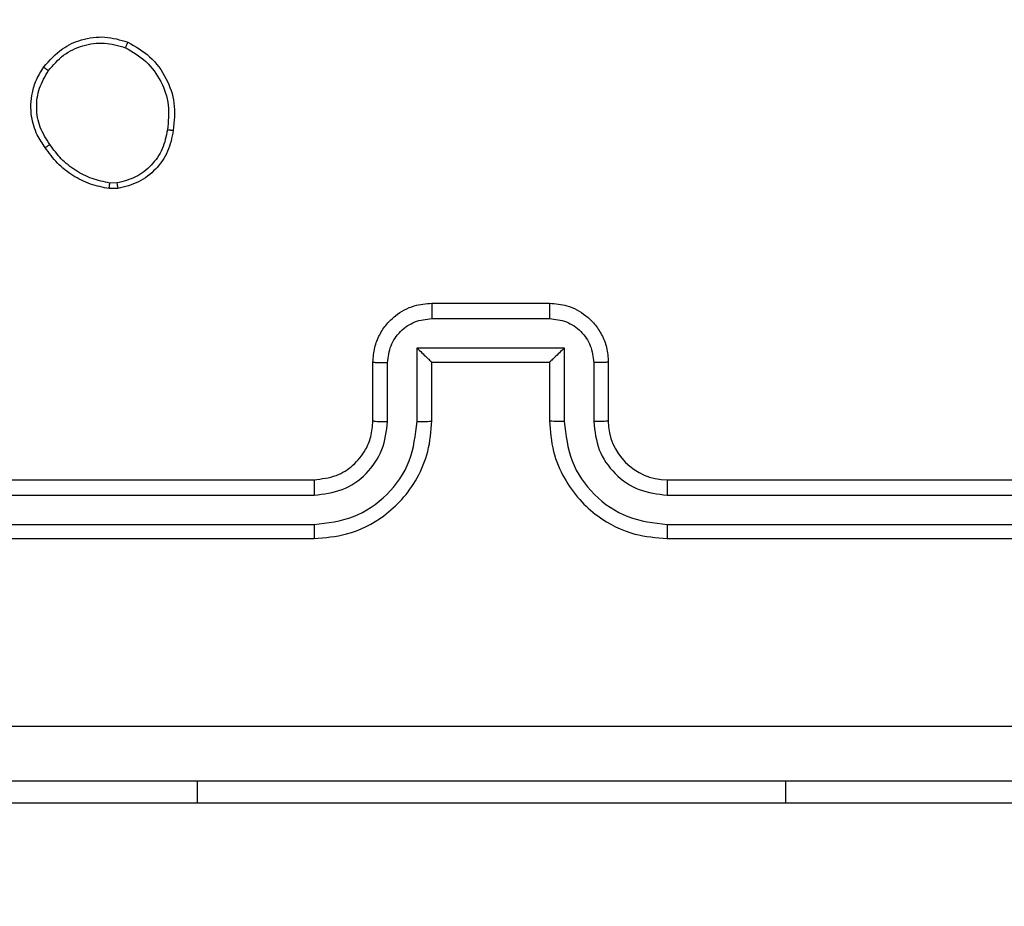
# Model space of a CAD drawing. Units: millimetres. Extents: x -505 to 5381, y 392 to 1295.
# Drawn here: x 296 to 299, y 815 to 818 of the extents above; entities that cross this region are included whole.
import ezdxf

# ---------------------------------------------------------------- set-up
doc = ezdxf.new("R2010")
doc.units = ezdxf.units.MM
doc.header["$LTSCALE"] = 50
doc.header["$PDSIZE"] = -1
doc.layers.add('VP-DIM', color=7, linetype='Continuous')
doc.layers.add('VP-EQ', color=7, linetype='Continuous', true_color=0x8a3492)
doc.dimstyles.get("Standard").update_dxf_attribs({"dimtxt": 14, "dimasz": 20, "dimexe": 20, "dimexo": 50, "dimgap": 20, "dimtad": 0, "dimdec": 0, "dimzin": 0, "dimdsep": 46, "dimtxsty": 'Standard', "dimcen": -0.09, "dimadec": 0, "dimazin": 0, "dimtfac": 1, "dimtdec": 4, "dimtofl": 0, "dimtmove": 0, "dimatfit": 3, "dimfxl": 70, "dimfxlon": 1, "dimtolj": 1, "dimtzin": 0, "dimarcsym": 0})

# ---------------------------------------------------------------- blocks, each defined once
blk = doc.blocks.new('*D630')
at = {"layer": 'Defpoints', "color": 0}
for p in [(802.356, 1209.4495), (802.356, 860.6219), (175.2485, 662.2772)]:
    blk.add_point(p, dxfattribs=at)
at = {"layer": 'VP-DIM', "color": 0, "lineweight": -2}
for p, q in [((175.2485, 1139.4495), (175.2485, 1229.4495)), ((802.356, 1139.4495), (802.356, 1229.4495)), ((195.2485, 1209.4495), (454.6908, 1209.4495)), ((782.356, 1209.4495), (532.0242, 1209.4495))]:
    blk.add_line(p, q, dxfattribs=at)
at = {"layer": 'VP-DIM', "color": 0}
for points in [[(195.2485, 1212.7829), (195.2485, 1206.1162), (175.2485, 1209.4495)], [(782.356, 1206.1162), (782.356, 1212.7829), (802.356, 1209.4495)]]:
    blk.add_solid(points, dxfattribs=at)
at = {"layer": 'VP-DIM', "color": 0, "insert": (493.3575, 1209.4495), "char_height": 14, "attachment_point": 5}
blk.add_mtext('\\A1;627', dxfattribs=at)
blk = doc.blocks.new('*D631')
at = {"layer": 'Defpoints', "color": 0}
for p in [(952.356, 1275.1833), (952.356, 846.1221), (25.26, 640.2445)]:
    blk.add_point(p, dxfattribs=at)
at = {"layer": 'VP-DIM', "color": 0, "lineweight": -2}
for p, q in [((25.26, 1205.1833), (25.26, 1295.1833)), ((952.356, 1205.1833), (952.356, 1295.1833)), ((45.26, 1275.1833), (452.4189, 1275.1833)), ((932.356, 1275.1833), (529.7523, 1275.1833))]:
    blk.add_line(p, q, dxfattribs=at)
at = {"layer": 'VP-DIM', "color": 0}
for points in [[(45.26, 1278.5166), (45.26, 1271.85), (25.26, 1275.1833)], [(932.356, 1271.85), (932.356, 1278.5166), (952.356, 1275.1833)]]:
    blk.add_solid(points, dxfattribs=at)
at = {"layer": 'VP-DIM', "color": 0, "insert": (491.0856, 1275.1833), "char_height": 14, "attachment_point": 5}
blk.add_mtext('\\A1;927', dxfattribs=at)
blk = doc.blocks.new('*D632')
at = {"layer": 'Defpoints', "color": 0}
for p in [(288.0184, 907.5186), (214.4079, 588.2842), (1155.2132, 588.2842)]:
    blk.add_point(p, dxfattribs=at)
at = {"layer": 'VP-DIM', "color": 0, "lineweight": -2}
for p, q in [((1085.2132, 907.5186), (1175.2132, 907.5186)), ((1155.2132, 887.5186), (1155.2132, 784.2347)), ((1155.2132, 608.2842), (1155.2132, 711.568)), ((1085.2132, 588.2842), (1175.2132, 588.2842))]:
    blk.add_line(p, q, dxfattribs=at)
at = {"layer": 'VP-DIM', "color": 0}
for points in [[(1158.5465, 887.5186), (1151.8798, 887.5186), (1155.2132, 907.5186)], [(1151.8798, 608.2842), (1158.5465, 608.2842), (1155.2132, 588.2842)]]:
    blk.add_solid(points, dxfattribs=at)
at = {"layer": 'VP-DIM', "color": 0, "insert": (1155.2132, 747.9014), "char_height": 14, "attachment_point": 5, "rotation": 90}
blk.add_mtext('\\A1;319', dxfattribs=at)
blk = doc.blocks.new('44')
at = {"color": 7, "linetype": 'Continuous', "lineweight": 25}
for p, q in [((7385.3707, 1483.664), (7385.3468, 1483.6638)), ((7385.374, 1483.645), (7385.3445, 1483.6447)), ((7386.4413, 1483.2554), (7386.8413, 1483.2554)), ((7386.4411, 1483.2033), (7386.8414, 1483.2033)), ((7386.3911, 1483.1033), (7386.8914, 1483.1033)), ((7386.3911, 1482.8531), (7386.3911, 1483.1033)), ((7386.8914, 1483.1033), (7386.8914, 1482.8531)), ((7386.2412, 1482.8554), (7386.2412, 1483.0554)), ((7386.291, 1482.8531), (7386.291, 1483.0532)), ((7386.4413, 1483.0554), (7386.4412, 1483.0554)), ((7386.4413, 1482.8554), (7386.4413, 1483.0554)), ((7386.4413, 1483.0554), (7386.8413, 1483.0554)), ((7386.8413, 1483.0554), (7386.8413, 1482.8554)), ((7386.8413, 1483.0554), (7386.8413, 1483.0554)), ((7386.9915, 1483.0532), (7386.9915, 1482.8531)), ((7387.0413, 1483.0554), (7387.0413, 1482.8554)), ((7383.0412, 1482.6554), (7386.0413, 1482.6554)), ((7387.2412, 1482.6554), (7390.2412, 1482.6554)), ((7383.0389, 1482.6029), (7386.0409, 1482.6029)), ((7387.2417, 1482.6029), (7390.2436, 1482.6029)), ((7383.0389, 1482.5028), (7386.0409, 1482.5029)), ((7387.2417, 1482.5029), (7390.2436, 1482.5028)), ((7383.0412, 1482.4554), (7386.0413, 1482.4554)), ((7387.2412, 1482.4554), (7390.2412, 1482.4554)), ((7385.6448, 1481.5554), (7384.6448, 1481.5554)), ((7387.6448, 1481.5554), (7385.6448, 1481.5554)), ((7388.6448, 1481.5554), (7387.6448, 1481.5554))]:
    blk.add_line(p, q, dxfattribs=at)
at = {"color": 8, "linetype": 'Continuous', "lineweight": 25}
for p, q in [((7385.6448, 1481.5554), (7385.6448, 1481.6304)), ((7387.6448, 1481.5554), (7387.6448, 1481.6304))]:
    blk.add_line(p, q, dxfattribs=at)
at = {"color": 7, "linetype": 'Continuous', "lineweight": 25}
blk.add_arc((7387.2413, 1482.8554), 0.2, 179.9975, 269.9956, dxfattribs=at)
for points, knots in [([(7385.1222, 1484.0582), (7385.142, 1484.0807), (7385.1775, 1484.1213), (7385.2521, 1484.1544), (7385.3303, 1484.1655), (7385.382, 1484.1503), (7385.4077, 1484.1428)], [0, 0, 0, 0, 0.277681, 0.499893, 0.750872, 1, 1, 1, 1]), ([(7385.1381, 1484.0459), (7385.1542, 1484.0646), (7385.1863, 1484.102), (7385.2542, 1484.1338), (7385.3285, 1484.1441), (7385.3759, 1484.1306), (7385.3996, 1484.1238)], [0, 0, 0, 0, 0.250209, 0.500044, 0.750047, 1, 1, 1, 1]), ([(7385.4077, 1484.1428), (7385.4076, 1484.1426), (7385.4074, 1484.1421), (7385.4061, 1484.139), (7385.4045, 1484.1353), (7385.403, 1484.1319), (7385.4014, 1484.128), (7385.4002, 1484.1252), (7385.3996, 1484.1238)], [0, 0, 0, 0, 0.217054, 0.455371, 0.583473, 0.716681, 0.855855, 1, 1, 1, 1]), ([(7385.4077, 1484.1428), (7385.4338, 1484.1279), (7385.4868, 1484.0975), (7385.5408, 1484.0228), (7385.5713, 1483.9344), (7385.5655, 1483.8735), (7385.5625, 1483.8422)], [0, 0, 0, 0, 0.2453006, 0.5000502, 0.7427323, 1, 1, 1, 1]), ([(7385.3996, 1484.1238), (7385.4241, 1484.1095), (7385.473, 1484.0809), (7385.5235, 1484.011), (7385.551, 1483.9292), (7385.5453, 1483.8727), (7385.5425, 1483.8445)], [0, 0, 0, 0, 0.2499237, 0.4998845, 0.7497395, 1, 1, 1, 1]), ([(7385.1267, 1483.7841), (7385.1172, 1483.7981), (7385.0952, 1483.8303), (7385.0763, 1483.8947), (7385.0783, 1483.9601), (7385.0959, 1484.017), (7385.1132, 1484.0441), (7385.1222, 1484.0582)], [0, 0, 0, 0, 0.1729244, 0.3970508, 0.67228, 0.829675, 1, 1, 1, 1]), ([(7385.1427, 1483.7949), (7385.1305, 1483.8139), (7385.106, 1483.8519), (7385.0947, 1483.9196), (7385.1034, 1483.9877), (7385.1265, 1484.0265), (7385.1381, 1484.0459)], [0, 0, 0, 0, 0.24994, 0.499951, 0.749756, 1, 1, 1, 1]), ([(7385.1222, 1484.0582), (7385.1224, 1484.0579), (7385.1228, 1484.0574), (7385.1264, 1484.0545), (7385.1317, 1484.0505), (7385.136, 1484.0474), (7385.1381, 1484.0459)], [0, 0, 0, 0, 0.250312, 0.499812, 0.749685, 1, 1, 1, 1]), ([(7385.5425, 1483.8445), (7385.538, 1483.8225), (7385.5291, 1483.7785), (7385.49, 1483.7226), (7385.4361, 1483.6804), (7385.3926, 1483.6695), (7385.3707, 1483.664)], [0, 0, 0, 0, 0.249917, 0.499917, 0.749755, 1, 1, 1, 1]), ([(7385.5625, 1483.8422), (7385.5577, 1483.8181), (7385.5479, 1483.7699), (7385.5048, 1483.7092), (7385.446, 1483.663), (7385.3982, 1483.6511), (7385.374, 1483.645)], [0, 0, 0, 0, 0.250041, 0.499986, 0.746681, 1, 1, 1, 1]), ([(7385.5625, 1483.8422), (7385.5623, 1483.8422), (7385.5617, 1483.8421), (7385.5584, 1483.8424), (7385.5546, 1483.8429), (7385.551, 1483.8433), (7385.5469, 1483.8439), (7385.544, 1483.8443), (7385.5425, 1483.8445)], [0, 0, 0, 0, 0.219586, 0.458388, 0.586052, 0.718773, 0.85674, 1, 1, 1, 1]), ([(7385.1267, 1483.7841), (7385.1269, 1483.7841), (7385.1274, 1483.7843), (7385.13, 1483.7861), (7385.133, 1483.7882), (7385.1359, 1483.7901), (7385.1392, 1483.7924), (7385.1415, 1483.7941), (7385.1427, 1483.7949)], [0, 0, 0, 0, 0.217601, 0.45653, 0.584054, 0.717602, 0.856354, 1, 1, 1, 1]), ([(7385.3468, 1483.6638), (7385.3263, 1483.6679), (7385.2853, 1483.6762), (7385.2293, 1483.7054), (7385.1795, 1483.7441), (7385.155, 1483.778), (7385.1427, 1483.7949)], [0, 0, 0, 0, 0.249966, 0.499982, 0.750071, 1, 1, 1, 1]), ([(7385.3445, 1483.6447), (7385.3229, 1483.649), (7385.2795, 1483.6575), (7385.2198, 1483.6879), (7385.1664, 1483.7294), (7385.14, 1483.7658), (7385.1267, 1483.7841)], [0, 0, 0, 0, 0.246993, 0.495955, 0.746913, 1, 1, 1, 1]), ([(7385.3445, 1483.6447), (7385.3445, 1483.6451), (7385.3445, 1483.6458), (7385.3452, 1483.6509), (7385.3459, 1483.6572), (7385.3465, 1483.6616), (7385.3468, 1483.6638)], [0, 0, 0, 0, 0.279821, 0.559203, 0.779705, 1, 1, 1, 1]), ([(7385.3707, 1483.664), (7385.3711, 1483.6615), (7385.3719, 1483.6565), (7385.3729, 1483.6502), (7385.3737, 1483.6458), (7385.3739, 1483.6453), (7385.374, 1483.645)], [0, 0, 0, 0, 0.249699, 0.500112, 0.749413, 1, 1, 1, 1]), ([(7386.2412, 1483.0554), (7386.2424, 1483.072), (7386.2447, 1483.1041), (7386.2622, 1483.148), (7386.2865, 1483.1845), (7386.3243, 1483.2209), (7386.3766, 1483.2497), (7386.421, 1483.2536), (7386.4413, 1483.2554)], [0, 0, 0, 0, 0.158174, 0.30697, 0.446356, 0.576235, 0.806787, 1, 1, 1, 1]), ([(7386.4413, 1483.2554), (7386.4412, 1483.2552), (7386.4412, 1483.2548), (7386.4412, 1483.2516), (7386.4412, 1483.2468), (7386.4412, 1483.2403), (7386.4412, 1483.2323), (7386.4411, 1483.2232), (7386.4411, 1483.2134), (7386.4411, 1483.2067), (7386.4411, 1483.2033)], [0, 0, 0, 0, 0.1249, 0.250165, 0.375138, 0.499872, 0.624522, 0.749678, 0.874953, 1, 1, 1, 1]), ([(7386.8413, 1483.2554), (7386.8413, 1483.2552), (7386.8413, 1483.2548), (7386.8413, 1483.2516), (7386.8413, 1483.2468), (7386.8413, 1483.2403), (7386.8414, 1483.2323), (7386.8414, 1483.2232), (7386.8414, 1483.2134), (7386.8414, 1483.2067), (7386.8414, 1483.2033)], [0, 0, 0, 0, 0.125193, 0.250174, 0.375146, 0.499878, 0.624526, 0.749681, 0.874954, 1, 1, 1, 1]), ([(7386.8413, 1483.2554), (7386.8614, 1483.2536), (7386.9056, 1483.2497), (7386.9579, 1483.2211), (7386.9957, 1483.1848), (7387.0202, 1483.1482), (7387.0377, 1483.1042), (7387.0401, 1483.072), (7387.0413, 1483.0554)], [0, 0, 0, 0, 0.192265, 0.422537, 0.552529, 0.692086, 0.841274, 1, 1, 1, 1]), ([(7386.291, 1483.0532), (7386.2933, 1483.0729), (7386.2979, 1483.1122), (7386.3325, 1483.1619), (7386.3823, 1483.1961), (7386.4215, 1483.2009), (7386.4411, 1483.2033)], [0, 0, 0, 0, 0.250529, 0.500131, 0.750126, 1, 1, 1, 1]), ([(7386.8414, 1483.2033), (7386.861, 1483.2009), (7386.9003, 1483.1962), (7386.95, 1483.1618), (7386.9847, 1483.1122), (7386.9892, 1483.0729), (7386.9915, 1483.0532)], [0, 0, 0, 0, 0.249885, 0.499808, 0.749481, 1, 1, 1, 1]), ([(7386.3911, 1483.1033), (7386.3966, 1483.0978), (7386.4077, 1483.0868), (7386.4211, 1483.0737), (7386.4306, 1483.0646), (7386.4363, 1483.0594), (7386.4401, 1483.0561), (7386.4408, 1483.0556), (7386.4412, 1483.0554)], [0, 0, 0, 0, 0.2515038, 0.5025841, 0.6465016, 0.7757122, 0.8924768, 1, 1, 1, 1]), ([(7386.8914, 1483.1033), (7386.8859, 1483.0978), (7386.8749, 1483.0868), (7386.8614, 1483.0737), (7386.8519, 1483.0647), (7386.8462, 1483.0594), (7386.8424, 1483.0561), (7386.8417, 1483.0556), (7386.8413, 1483.0554)], [0, 0, 0, 0, 0.251537, 0.502386, 0.646477, 0.775508, 0.892436, 1, 1, 1, 1]), ([(7386.2412, 1483.0554), (7386.2422, 1483.0551), (7386.2441, 1483.0545), (7386.2574, 1483.0537), (7386.2738, 1483.0533), (7386.2853, 1483.0533), (7386.291, 1483.0532)], [0, 0, 0, 0, 0.279789, 0.5592, 0.77958, 1, 1, 1, 1]), ([(7387.0413, 1483.0554), (7387.0403, 1483.0551), (7387.0384, 1483.0545), (7387.0251, 1483.0537), (7387.0087, 1483.0533), (7386.9972, 1483.0533), (7386.9915, 1483.0532)], [0, 0, 0, 0, 0.279994, 0.559312, 0.779352, 1, 1, 1, 1]), ([(7386.0409, 1482.5029), (7386.0867, 1482.5084), (7386.1782, 1482.5196), (7386.2943, 1482.5997), (7386.3751, 1482.7155), (7386.3858, 1482.8072), (7386.3911, 1482.8531)], [0, 0, 0, 0, 0.249869, 0.49983, 0.749551, 1, 1, 1, 1]), ([(7386.0409, 1482.6029), (7386.0737, 1482.6068), (7386.1392, 1482.6144), (7386.222, 1482.6722), (7386.2791, 1482.7551), (7386.2871, 1482.8204), (7386.291, 1482.8531)], [0, 0, 0, 0, 0.250417, 0.500102, 0.750059, 1, 1, 1, 1]), ([(7386.0413, 1482.4554), (7386.0785, 1482.4585), (7386.1629, 1482.4654), (7386.2653, 1482.5179), (7386.3431, 1482.5881), (7386.3952, 1482.6619), (7386.4335, 1482.7529), (7386.4386, 1482.8204), (7386.4413, 1482.8554)], [0, 0, 0, 0, 0.1776, 0.402984, 0.5342, 0.677435, 0.832734, 1, 1, 1, 1]), ([(7386.0413, 1482.6554), (7386.0669, 1482.6583), (7386.1149, 1482.6637), (7386.1761, 1482.7027), (7386.2146, 1482.7504), (7386.2371, 1482.8031), (7386.2398, 1482.8371), (7386.2412, 1482.8554)], [0, 0, 0, 0, 0.244377, 0.457345, 0.675437, 0.824503, 1, 1, 1, 1]), ([(7386.2412, 1482.8554), (7386.242, 1482.8551), (7386.2436, 1482.8545), (7386.255, 1482.8537), (7386.2715, 1482.8532), (7386.2845, 1482.8531), (7386.291, 1482.8531)], [0, 0, 0, 0, 0.250113, 0.500014, 0.74989, 1, 1, 1, 1]), ([(7386.3911, 1482.8531), (7386.3977, 1482.8531), (7386.4108, 1482.8532), (7386.4274, 1482.8537), (7386.4389, 1482.8545), (7386.4405, 1482.8551), (7386.4413, 1482.8554)], [0, 0, 0, 0, 0.250103, 0.499883, 0.74977, 1, 1, 1, 1]), ([(7386.8914, 1482.8531), (7386.8849, 1482.8531), (7386.8717, 1482.8532), (7386.8551, 1482.8537), (7386.8436, 1482.8545), (7386.842, 1482.8551), (7386.8413, 1482.8554)], [0, 0, 0, 0, 0.250091, 0.500087, 0.750021, 1, 1, 1, 1]), ([(7386.8413, 1482.8554), (7386.8439, 1482.8203), (7386.8491, 1482.7525), (7386.8876, 1482.6613), (7386.94, 1482.5874), (7387.0179, 1482.5174), (7387.1202, 1482.4653), (7387.2043, 1482.4584), (7387.2412, 1482.4554)], [0, 0, 0, 0, 0.167928, 0.32367, 0.467185, 0.598493, 0.823501, 1, 1, 1, 1]), ([(7386.8914, 1482.8531), (7386.8968, 1482.8072), (7386.9074, 1482.7155), (7386.9882, 1482.5997), (7387.1043, 1482.5196), (7387.1959, 1482.5084), (7387.2417, 1482.5029)], [0, 0, 0, 0, 0.250455, 0.50014, 0.750089, 1, 1, 1, 1]), ([(7387.0413, 1482.8554), (7387.0405, 1482.8551), (7387.0389, 1482.8545), (7387.0275, 1482.8537), (7387.011, 1482.8532), (7386.998, 1482.8531), (7386.9915, 1482.8531)], [0, 0, 0, 0, 0.250239, 0.499781, 0.749884, 1, 1, 1, 1]), ([(7386.9915, 1482.8531), (7386.9953, 1482.8203), (7387.0029, 1482.7548), (7387.0606, 1482.6721), (7387.1435, 1482.6149), (7387.2089, 1482.6069), (7387.2417, 1482.6029)], [0, 0, 0, 0, 0.25044, 0.500146, 0.750108, 1, 1, 1, 1]), ([(7386.0413, 1482.6554), (7386.0412, 1482.6552), (7386.0412, 1482.6548), (7386.0411, 1482.6516), (7386.041, 1482.6467), (7386.041, 1482.6401), (7386.0409, 1482.632), (7386.0409, 1482.6229), (7386.0409, 1482.6131), (7386.0409, 1482.6063), (7386.0409, 1482.6029)], [0, 0, 0, 0, 0.1251312, 0.2501139, 0.3753777, 0.5000661, 0.6249983, 0.7500329, 0.8750698, 1, 1, 1, 1]), ([(7387.2412, 1482.6554), (7387.2413, 1482.6552), (7387.2413, 1482.6548), (7387.2414, 1482.6516), (7387.2415, 1482.6467), (7387.2415, 1482.6401), (7387.2416, 1482.632), (7387.2416, 1482.6229), (7387.2417, 1482.6131), (7387.2417, 1482.6063), (7387.2417, 1482.6029)], [0, 0, 0, 0, 0.124877, 0.25018, 0.375224, 0.500143, 0.62488, 0.749955, 0.875031, 1, 1, 1, 1]), ([(7386.0409, 1482.5029), (7386.0409, 1482.4966), (7386.0409, 1482.484), (7386.041, 1482.4684), (7386.0411, 1482.4576), (7386.0412, 1482.4561), (7386.0413, 1482.4554)], [0, 0, 0, 0, 0.2502563, 0.5000318, 0.7499983, 1, 1, 1, 1]), ([(7387.2417, 1482.5029), (7387.2416, 1482.4966), (7387.2416, 1482.484), (7387.2416, 1482.4684), (7387.2414, 1482.4576), (7387.2413, 1482.4561), (7387.2412, 1482.4554)], [0, 0, 0, 0, 0.250257, 0.50003, 0.749999, 1, 1, 1, 1]), ([(7382.6055, 1481.8181), (7383.502, 1481.8181), (7385.2949, 1481.8182), (7387.9876, 1481.8182), (7389.7805, 1481.8181), (7390.677, 1481.8181)], [0, 0, 0, 0, 0.333337, 0.666663, 1, 1, 1, 1]), ([(7390.6662, 1481.6304), (7389.7723, 1481.6304), (7387.9841, 1481.6304), (7385.2985, 1481.6304), (7383.5102, 1481.6304), (7382.6163, 1481.6304)], [0, 0, 0, 0, 0.333295, 0.666702, 1, 1, 1, 1])]:
    blk.add_open_spline(points, degree=3, knots=knots, dxfattribs=at)

msp = doc.modelspace()

# ---------------------------------------------------------------- block references
at = {"layer": 'VP-EQ'}
msp.add_blockref('44', (-7089.3926, -666.6779), dxfattribs=at)

# ---------------------------------------------------------------- dimensions: what is measured, and where the dimension line sits
at = {"layer": 'VP-DIM'}
for base, p1, p2, picture, middle in [((952.356, 1275.1833), (25.26, 640.2445), (952.356, 846.1221), '*D631', (491.0856, 1275.1833)), ((802.356, 1209.4495), (175.2485, 662.2772), (802.356, 860.6219), '*D630', (493.3575, 1209.4495))]:
    dim = msp.add_linear_dim(base=base, p1=p1, p2=p2, dimstyle='Standard', dxfattribs=at)
    dim.commit()
    dim.dimension.update_dxf_attribs({"geometry": picture, "text_midpoint": middle, "dimtype": 160})
dim = msp.add_linear_dim(base=(1155.2132, 588.2842), p1=(288.0184, 907.5186), p2=(214.4079, 588.2842), angle=90, dimstyle='Standard', dxfattribs=at)
dim.commit()
dim.dimension.update_dxf_attribs({"geometry": '*D632', "text_midpoint": (1155.2132, 747.9014), "dimtype": 160})

doc.saveas('drawing.dxf')
